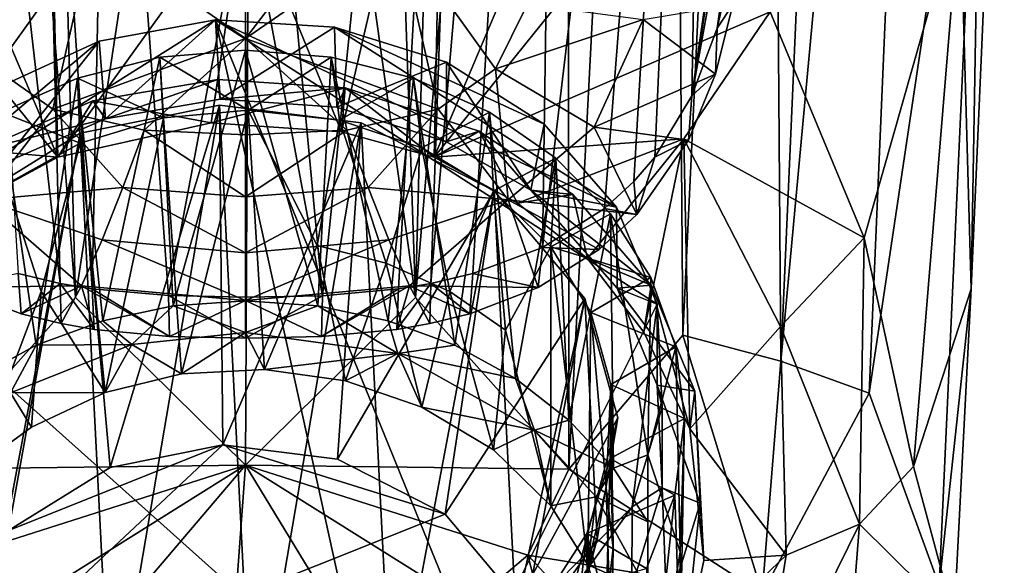
# Model space of a CAD drawing. Units: inches. Extents: x -0.96 to 0.96, y -2.81 to 2.82.
# Drawn here: x -0.24 to 0.82, y -2.15 to -1.57 of the extents above; entities that cross this region are included whole.
import ezdxf

# ---------------------------------------------------------------- set-up
doc = ezdxf.new("R2010")
doc.units = ezdxf.units.IN
doc.layers.get('0').update_dxf_attribs({"true_color": 0xc2ced6})

msp = doc.modelspace()

# ---------------------------------------------------------------- linework, layer by layer
for points in [[(-0.3485, -2.0489), (-0.1834, -1.8642), (-0.3546, 0.2692), (-0.3485, -2.0489)], [(-0.1834, -1.8642), (-0.2339, 0.027), (-0.3546, 0.2692), (-0.1834, -1.8642)], [(-0.1834, -1.8642), (0.0069, -0.6113), (-0.2339, 0.027), (-0.1834, -1.8642)], [(0.1826, -1.8642), (0.1173, 0.0288), (0.0069, -0.6113), (0.1826, -1.8642)], [(0.1173, 0.0288), (0.1826, -1.8642), (0.2331, 0.027), (0.1173, 0.0288)], [(0.3462, 0.0241), (0.2331, 0.027), (0.1826, -1.8642), (0.3462, 0.0241)], [(0.3462, 0.0241), (0.1826, -1.8642), (0.3478, -2.0489), (0.3462, 0.0241)], [(0.4558, 0.0201), (0.3462, 0.0241), (0.3478, -2.0489), (0.4558, 0.0201)], [(0.3478, -2.0489), (0.4702, -1.9048), (0.4558, 0.0201), (0.3478, -2.0489)], [(0.4558, 0.0201), (0.4702, -1.9048), (0.5611, 0.0149), (0.4558, 0.0201)], [(0.5757, -1.9327), (0.5611, 0.0149), (0.4702, -1.9048), (0.5757, -1.9327)], [(0.5611, 0.0149), (0.5757, -1.9327), (0.6611, 0.0086), (0.5611, 0.0149)], [(0.7552, 0.0011), (0.6611, 0.0086), (0.5757, -1.9327), (0.7552, 0.0011)], [(0.7552, 0.0011), (0.5757, -1.9327), (0.671, -1.9671), (0.7552, 0.0011)], [(0.7552, 0.0011), (0.671, -1.9671), (0.7928, -1.1505), (0.7552, 0.0011)], [(0.2593, -0.1364), (-0.0004, -0.9808), (0.0824, -1.8624), (0.2593, -0.1364)], [(0.0824, -1.8624), (0.1644, -1.855), (0.2593, -0.1364), (0.0824, -1.8624)], [(0.1992, -1.8491), (0.2593, -0.1364), (0.1644, -1.855), (0.1992, -1.8491)], [(0.3432, -0.1654), (0.2593, -0.1364), (0.1992, -1.8491), (0.3432, -0.1654)], [(0.3432, -0.1654), (0.1992, -1.8491), (0.2443, -1.8385), (0.3432, -0.1654)], [(0.3194, -1.8104), (0.3432, -0.1654), (0.2443, -1.8385), (0.3194, -1.8104)], [(0.3194, -1.8104), (0.5054, -0.2444), (0.3432, -0.1654), (0.3194, -1.8104)], [(0.5054, -0.2444), (0.3194, -1.8104), (0.386, -1.7686), (0.5054, -0.2444)], [(0.5054, -0.2444), (0.386, -1.7686), (0.4177, -1.7397), (0.5054, -0.2444)], [(0.5054, -0.2444), (0.4177, -1.7397), (0.4403, -1.7134), (0.5054, -0.2444)], [(0.4802, -1.6474), (0.5054, -0.2444), (0.4403, -1.7134), (0.4802, -1.6474)], [(0.603, -0.7926), (0.5054, -0.2444), (0.4802, -1.6474), (0.603, -0.7926)], [(-0.0004, -2.0447), (0.0069, -0.6113), (-0.1834, -1.8642), (-0.0004, -2.0447)], [(-0.0004, -2.0447), (0.1826, -1.8642), (0.0069, -0.6113), (-0.0004, -2.0447)], [(0.5948, -0.8711), (0.603, -0.7926), (0.4802, -1.6474), (0.5948, -0.8711)], [(0.5948, -0.8711), (0.4802, -1.6474), (0.5836, -0.9767), (0.5948, -0.8711)], [(-0.0004, -1.4223), (0.0824, -1.8624), (-0.0004, -0.9808), (-0.0004, -1.4223)], [(0.5584, -1.2154), (0.5836, -0.9767), (0.4802, -1.6474), (0.5584, -1.2154)], [(-0.2217, -0.9984), (-0.1653, -1.8549), (-0.1478, -0.9874), (-0.2217, -0.9984)], [(-0.1478, -0.9874), (-0.1653, -1.8549), (-0.0832, -1.8622), (-0.1478, -0.9874)], [(-0.0832, -1.8622), (-0.0004, -1.4223), (-0.1478, -0.9874), (-0.0832, -1.8622)], [(-0.2217, -0.9984), (-0.2955, -1.0137), (-0.2, -1.8491), (-0.2217, -0.9984)], [(-0.2, -1.8491), (-0.1653, -1.8549), (-0.2217, -0.9984), (-0.2, -1.8491)], [(-0.2, -1.8491), (-0.2955, -1.0137), (-0.2452, -1.8385), (-0.2, -1.8491)], [(0.7689, -1.4364), (0.8164, -1.0426), (0.7806, -1.8551), (0.7689, -1.4364)], [(0.7928, -1.1505), (0.7806, -1.8551), (0.8164, -1.0426), (0.7928, -1.1505)], [(0.671, -1.9671), (0.7464, -2.174), (0.7928, -1.1505), (0.671, -1.9671)], [(0.7928, -1.1505), (0.7464, -2.174), (0.7806, -1.8551), (0.7928, -1.1505)], [(-0.5847, -1.2404), (-0.4141, -1.216), (-0.2023, -1.7132), (-0.5847, -1.2404)], [(-0.214, -1.2115), (-0.2023, -1.7132), (-0.4141, -1.216), (-0.214, -1.2115)], [(-0.214, -1.2115), (-0.0009, -1.4325), (-0.2023, -1.7132), (-0.214, -1.2115)], [(-0.0009, -1.4325), (0.2132, -1.2115), (0.1028, -1.686), (-0.0009, -1.4325)], [(0.2132, -1.2115), (0.2027, -1.7134), (0.1028, -1.686), (0.2132, -1.2115)], [(0.2132, -1.2115), (0.4134, -1.216), (0.2027, -1.7134), (0.2132, -1.2115)], [(0.2027, -1.7134), (0.4134, -1.216), (0.584, -1.2404), (0.2027, -1.7134)], [(0.4802, -1.6474), (0.5072, -1.5747), (0.5584, -1.2154), (0.4802, -1.6474)], [(0.5072, -1.5747), (0.5446, -1.3439), (0.5584, -1.2154), (0.5072, -1.5747)], [(-0.2023, -1.7132), (-0.2918, -1.7618), (-0.5847, -1.2404), (-0.2023, -1.7132)], [(0.584, -1.2404), (0.5645, -1.5569), (0.2027, -1.7134), (0.584, -1.2404)], [(0.5072, -1.5747), (0.5245, -1.4985), (0.5446, -1.3439), (0.5072, -1.5747)], [(-0.0004, -1.8639), (-0.0004, -1.4223), (-0.0832, -1.8622), (-0.0004, -1.8639)], [(0.0824, -1.8624), (-0.0004, -1.4223), (-0.0004, -1.8639), (0.0824, -1.8624)], [(-0.0373, -1.6766), (-0.2023, -1.7132), (-0.0009, -1.4325), (-0.0373, -1.6766)], [(0.1028, -1.686), (-0.0373, -1.6766), (-0.0009, -1.4325), (0.1028, -1.686)], [(0.7689, -1.4364), (0.6656, -1.8001), (0.5645, -1.5569), (0.7689, -1.4364)], [(0.6656, -1.8001), (0.7689, -1.4364), (0.7188, -2.0462), (0.6656, -1.8001)], [(0.7689, -1.4364), (0.7806, -1.8551), (0.7188, -2.0462), (0.7689, -1.4364)], [(-0.304, -1.5488), (-0.1647, -1.4719), (-0.2695, -1.6183), (-0.304, -1.5488)], [(-0.2695, -1.6183), (-0.1647, -1.4719), (-0.2078, -1.6619), (-0.2695, -1.6183)], [(-0.2078, -1.6619), (-0.1647, -1.4719), (-0.0004, -1.5857), (-0.2078, -1.6619)], [(-0.0004, -1.4799), (-0.0004, -1.5857), (-0.1647, -1.4719), (-0.0004, -1.4799)], [(-0.0004, -1.5857), (0.1639, -1.4719), (0.207, -1.6619), (-0.0004, -1.5857)], [(0.1639, -1.4719), (-0.0004, -1.5857), (0.0823, -1.4779), (0.1639, -1.4719)], [(0.2687, -1.6183), (0.1639, -1.4719), (0.3032, -1.5488), (0.2687, -1.6183)], [(0.1639, -1.4719), (0.2687, -1.6183), (0.207, -1.6619), (0.1639, -1.4719)], [(-0.0004, -1.4799), (0.0823, -1.4779), (-0.0004, -1.5857), (-0.0004, -1.4799)], [(0.5243, -1.5491), (0.5245, -1.4985), (0.5072, -1.5747), (0.5243, -1.5491)], [(0.4716, -1.6935), (0.2027, -1.7134), (0.5645, -1.5569), (0.4716, -1.6935)], [(0.2687, -1.6183), (0.3032, -1.5488), (0.4275, -1.5653), (0.2687, -1.6183)], [(0.5243, -1.5491), (0.5054, -1.624), (0.4275, -1.5653), (0.5243, -1.5491)], [(0.6656, -1.8001), (0.4716, -1.6935), (0.5645, -1.5569), (0.6656, -1.8001)], [(0.5072, -1.5747), (0.5054, -1.624), (0.5243, -1.5491), (0.5072, -1.5747)], [(-0.1579, -1.5885), (-0.0325, -1.5657), (-0.423, -1.8108), (-0.1579, -1.5885)], [(0.1301, -2.3052), (-0.423, -1.8108), (-0.0325, -1.5657), (0.1301, -2.3052)], [(-0.0325, -1.5657), (-0.1579, -1.5885), (-0.151, -1.6722), (-0.0325, -1.5657)], [(-0.151, -1.6722), (-0.0275, -1.6511), (-0.0325, -1.5657), (-0.151, -1.6722)], [(0.0956, -1.5734), (-0.0325, -1.5657), (-0.0275, -1.6511), (0.0956, -1.5734)], [(0.399, -1.7671), (0.4426, -1.8715), (-0.0325, -1.5657), (0.399, -1.7671)], [(-0.0325, -1.5657), (0.4426, -1.8715), (0.2495, -2.2581), (-0.0325, -1.5657)], [(-0.0325, -1.5657), (0.2495, -2.2581), (0.1301, -2.3052), (-0.0325, -1.5657)], [(0.0956, -1.5734), (0.399, -1.7671), (-0.0325, -1.5657), (0.0956, -1.5734)], [(0.4275, -1.5653), (0.3749, -1.6811), (0.2687, -1.6183), (0.4275, -1.5653)], [(0.3749, -1.6811), (0.4275, -1.5653), (0.5054, -1.624), (0.3749, -1.6811)], [(-0.0275, -1.6511), (0.098, -1.6596), (0.0956, -1.5734), (-0.0275, -1.6511)], [(0.2159, -1.611), (0.0956, -1.5734), (0.098, -1.6596), (0.2159, -1.611)], [(0.3212, -1.6777), (0.0956, -1.5734), (0.2159, -1.611), (0.3212, -1.6777)], [(0.3212, -1.6777), (0.399, -1.7671), (0.0956, -1.5734), (0.3212, -1.6777)], [(0.5054, -1.624), (0.5072, -1.5747), (0.4802, -1.6474), (0.5054, -1.624)], [(-0.2707, -1.6401), (-0.1579, -1.5885), (-0.423, -1.8108), (-0.2707, -1.6401)], [(-0.1579, -1.5885), (-0.2707, -1.6401), (-0.2627, -1.721), (-0.1579, -1.5885)], [(-0.2627, -1.721), (-0.151, -1.6722), (-0.1579, -1.5885), (-0.2627, -1.721)], [(-0.0004, -1.5857), (-0.1095, -1.6842), (-0.2078, -1.6619), (-0.0004, -1.5857)], [(-0.1095, -1.6842), (-0.0004, -1.5857), (-0.0004, -1.6893), (-0.1095, -1.6842)], [(0.207, -1.6619), (0.1087, -1.6842), (-0.0004, -1.5857), (0.207, -1.6619)], [(-0.0004, -1.5857), (0.1087, -1.6842), (-0.0004, -1.6893), (-0.0004, -1.5857)], [(-0.0783, -1.8732), (-0.0925, -1.6059), (-0.0004, -1.5983), (-0.0783, -1.8732)], [(0.0026, -1.6627), (-0.0004, -1.5983), (-0.0925, -1.6059), (0.0026, -1.6627)], [(-0.0004, -1.5983), (-0.0004, -1.8678), (-0.0783, -1.8732), (-0.0004, -1.5983)], [(-0.0004, -1.5983), (0.0918, -1.6059), (0.0775, -1.8732), (-0.0004, -1.5983)], [(0.0775, -1.8732), (-0.0004, -1.8678), (-0.0004, -1.5983), (0.0775, -1.8732)], [(0.0918, -1.6059), (-0.0004, -1.5983), (0.0026, -1.6627), (0.0918, -1.6059)], [(-0.1541, -1.8893), (-0.1812, -1.6285), (-0.0925, -1.6059), (-0.1541, -1.8893)], [(-0.0886, -1.6711), (-0.0925, -1.6059), (-0.1812, -1.6285), (-0.0886, -1.6711)], [(-0.0925, -1.6059), (-0.0783, -1.8732), (-0.1541, -1.8893), (-0.0925, -1.6059)], [(-0.0925, -1.6059), (-0.0886, -1.6711), (0.0026, -1.6627), (-0.0925, -1.6059)], [(0.0026, -1.6627), (0.1007, -1.6737), (0.0918, -1.6059), (0.0026, -1.6627)], [(0.1533, -1.8893), (0.0775, -1.8732), (0.0918, -1.6059), (0.1533, -1.8893)], [(0.0918, -1.6059), (0.1804, -1.6285), (0.1533, -1.8893), (0.0918, -1.6059)], [(0.1804, -1.6285), (0.0918, -1.6059), (0.1007, -1.6737), (0.1804, -1.6285)], [(-0.2695, -1.6183), (-0.2078, -1.6619), (-0.283, -1.7593), (-0.2695, -1.6183)], [(0.098, -1.6596), (0.2159, -1.6968), (0.2159, -1.611), (0.098, -1.6596)], [(0.2823, -1.7593), (0.207, -1.6619), (0.2687, -1.6183), (0.2823, -1.7593)], [(0.3067, -1.7487), (0.3212, -1.6777), (0.2159, -1.611), (0.3067, -1.7487)], [(0.2159, -1.611), (0.2159, -1.6968), (0.3067, -1.7487), (0.2159, -1.611)], [(0.2687, -1.6183), (0.3749, -1.6811), (0.2823, -1.7593), (0.2687, -1.6183)], [(-0.2256, -1.9157), (-0.2629, -1.6651), (-0.1812, -1.6285), (-0.2256, -1.9157)], [(-0.1784, -1.6982), (-0.1812, -1.6285), (-0.2629, -1.6651), (-0.1784, -1.6982)], [(-0.1812, -1.6285), (-0.1541, -1.8893), (-0.2256, -1.9157), (-0.1812, -1.6285)], [(-0.1812, -1.6285), (-0.1784, -1.6982), (-0.0886, -1.6711), (-0.1812, -1.6285)], [(-0.0373, -1.6766), (-0.03, -1.6297), (-0.1647, -1.6526), (-0.0373, -1.6766)], [(-0.151, -1.6722), (-0.1647, -1.6526), (-0.03, -1.6297), (-0.151, -1.6722)], [(-0.03, -1.6297), (-0.0275, -1.6511), (-0.151, -1.6722), (-0.03, -1.6297)], [(-0.03, -1.6297), (-0.0373, -1.6766), (0.107, -1.6389), (-0.03, -1.6297)], [(-0.0275, -1.6511), (-0.03, -1.6297), (0.107, -1.6389), (-0.0275, -1.6511)], [(0.1007, -1.6737), (0.1893, -1.7033), (0.1804, -1.6285), (0.1007, -1.6737)], [(0.2249, -1.9157), (0.1533, -1.8893), (0.1804, -1.6285), (0.2249, -1.9157)], [(0.1804, -1.6285), (0.2621, -1.6651), (0.2249, -1.9157), (0.1804, -1.6285)], [(0.1804, -1.6285), (0.1893, -1.7033), (0.2621, -1.6651), (0.1804, -1.6285)], [(0.5054, -1.624), (0.4764, -1.6949), (0.3749, -1.6811), (0.5054, -1.624)], [(0.4802, -1.6474), (0.4764, -1.6949), (0.5054, -1.624), (0.4802, -1.6474)], [(0.107, -1.6389), (-0.0373, -1.6766), (0.1028, -1.686), (0.107, -1.6389)], [(0.107, -1.6389), (0.098, -1.6596), (-0.0275, -1.6511), (0.107, -1.6389)], [(0.098, -1.6596), (0.107, -1.6389), (0.2159, -1.6968), (0.098, -1.6596)], [(0.107, -1.6389), (0.1028, -1.686), (0.2027, -1.7134), (0.107, -1.6389)], [(0.2511, -1.6854), (0.107, -1.6389), (0.2027, -1.7134), (0.2511, -1.6854)], [(0.107, -1.6389), (0.2511, -1.6854), (0.2159, -1.6968), (0.107, -1.6389)], [(-0.2023, -1.7132), (-0.1647, -1.6526), (-0.2865, -1.7059), (-0.2023, -1.7132)], [(-0.2865, -1.7059), (-0.1647, -1.6526), (-0.151, -1.6722), (-0.2865, -1.7059)], [(-0.1647, -1.6526), (-0.2023, -1.7132), (-0.0373, -1.6766), (-0.1647, -1.6526)], [(0.4764, -1.6949), (0.4802, -1.6474), (0.4403, -1.7134), (0.4764, -1.6949)], [(-0.2078, -1.6619), (-0.1323, -1.7459), (-0.283, -1.7593), (-0.2078, -1.6619)], [(-0.1323, -1.7459), (-0.2078, -1.6619), (-0.1095, -1.6842), (-0.1323, -1.7459)], [(-0.1462, -2.0472), (-0.1782, -1.6877), (-0.0283, -1.6574), (-0.1462, -2.0472)], [(-0.0283, -1.6574), (-0.1782, -1.6877), (-0.145, -2.3418), (-0.0283, -1.6574)], [(-0.0283, -1.6574), (-0.0249, -2.0226), (-0.1462, -2.0472), (-0.0283, -1.6574)], [(-0.145, -2.3418), (0.0074, -2.3609), (-0.0283, -1.6574), (-0.145, -2.3418)], [(0.0026, -1.6627), (-0.0886, -1.6711), (-0.0692, -1.9464), (0.0026, -1.6627)], [(-0.0692, -1.9464), (0.0199, -1.9419), (0.0026, -1.6627), (-0.0692, -1.9464)], [(-0.0249, -2.0226), (-0.0283, -1.6574), (0.1242, -1.6764), (-0.0249, -2.0226)], [(-0.0283, -1.6574), (0.0074, -2.3609), (0.1242, -1.6764), (-0.0283, -1.6574)], [(0.0026, -1.6627), (0.0199, -1.9419), (0.0768, -1.8084), (0.0026, -1.6627)], [(0.0026, -1.6627), (0.0768, -1.8084), (0.1007, -1.6737), (0.0026, -1.6627)], [(0.207, -1.6619), (0.1316, -1.7459), (0.1087, -1.6842), (0.207, -1.6619)], [(0.1316, -1.7459), (0.207, -1.6619), (0.2823, -1.7593), (0.1316, -1.7459)], [(-0.291, -1.9516), (-0.2629, -1.6651), (-0.2256, -1.9157), (-0.291, -1.9516)], [(-0.151, -1.6722), (-0.2627, -1.721), (-0.2865, -1.7059), (-0.151, -1.6722)], [(-0.1784, -1.6982), (-0.2629, -1.6651), (-0.2578, -1.7425), (-0.1784, -1.6982)], [(-0.0886, -1.6711), (-0.1784, -1.6982), (-0.1514, -1.9666), (-0.0886, -1.6711)], [(-0.1514, -1.9666), (-0.0692, -1.9464), (-0.0886, -1.6711), (-0.1514, -1.9666)], [(0.1007, -1.6737), (0.0768, -1.8084), (0.151, -1.8273), (0.1007, -1.6737)], [(0.151, -1.8273), (0.1893, -1.7033), (0.1007, -1.6737), (0.151, -1.8273)], [(0.2621, -1.6651), (0.1893, -1.7033), (0.2665, -1.7495), (0.2621, -1.6651)], [(0.2903, -1.9516), (0.2249, -1.9157), (0.2621, -1.6651), (0.2903, -1.9516)], [(0.2903, -1.9516), (0.2621, -1.6651), (0.3337, -1.7144), (0.2903, -1.9516)], [(0.2665, -1.7495), (0.3337, -1.7144), (0.2621, -1.6651), (0.2665, -1.7495)], [(-0.0004, -1.7559), (-0.1323, -1.7459), (-0.1095, -1.6842), (-0.0004, -1.7559)], [(-0.1095, -1.6842), (-0.0004, -1.6893), (-0.0004, -1.7559), (-0.1095, -1.6842)], [(0.1242, -1.6764), (0.0985, -2.0381), (-0.0249, -2.0226), (0.1242, -1.6764)], [(0.1087, -1.6842), (0.1316, -1.7459), (-0.0004, -1.7559), (0.1087, -1.6842)], [(-0.0004, -1.7559), (-0.0004, -1.6893), (0.1087, -1.6842), (-0.0004, -1.7559)], [(0.1574, -2.3305), (0.1242, -1.6764), (0.0074, -2.3609), (0.1574, -2.3305)], [(0.0985, -2.0381), (0.1242, -1.6764), (0.2674, -1.7496), (0.0985, -2.0381)], [(0.2674, -1.7496), (0.1242, -1.6764), (0.1574, -2.3305), (0.2674, -1.7496)], [(0.2823, -1.7593), (0.3749, -1.6811), (0.4208, -1.7751), (0.2823, -1.7593)], [(0.399, -1.7671), (0.3212, -1.6777), (0.3067, -1.7487), (0.399, -1.7671)], [(0.4208, -1.7751), (0.3749, -1.6811), (0.4764, -1.6949), (0.4208, -1.7751)], [(-0.2556, -2.1148), (-0.3134, -1.7712), (-0.1782, -1.6877), (-0.2556, -2.1148)], [(-0.1782, -1.6877), (-0.3134, -1.7712), (-0.2882, -2.2687), (-0.1782, -1.6877)], [(-0.2882, -2.2687), (-0.145, -2.3418), (-0.1782, -1.6877), (-0.2882, -2.2687)], [(-0.1782, -1.6877), (-0.1462, -2.0472), (-0.2556, -2.1148), (-0.1782, -1.6877)], [(0.2511, -1.6854), (0.2027, -1.7134), (0.2923, -1.7627), (0.2511, -1.6854)], [(0.2027, -1.7134), (0.4716, -1.6935), (0.2923, -1.7627), (0.2027, -1.7134)], [(0.2159, -1.6968), (0.2511, -1.6854), (0.3067, -1.7487), (0.2159, -1.6968)], [(0.3067, -1.7487), (0.2511, -1.6854), (0.352, -1.7536), (0.3067, -1.7487)], [(0.2923, -1.7627), (0.352, -1.7536), (0.2511, -1.6854), (0.2923, -1.7627)], [(0.2923, -1.7627), (0.4716, -1.6935), (0.3679, -1.8225), (0.2923, -1.7627)], [(0.3679, -1.8225), (0.4716, -1.6935), (0.4285, -1.9017), (0.3679, -1.8225)], [(0.4403, -1.7134), (0.4208, -1.7751), (0.4764, -1.6949), (0.4403, -1.7134)], [(0.478, -2.0054), (0.4285, -1.9017), (0.4716, -1.6935), (0.478, -2.0054)], [(0.4716, -1.6935), (0.5754, -1.8954), (0.478, -2.0054), (0.4716, -1.6935)], [(0.4716, -1.6935), (0.6656, -1.8001), (0.5754, -1.8954), (0.4716, -1.6935)], [(-0.2023, -1.7132), (-0.2865, -1.7059), (-0.2918, -1.7618), (-0.2023, -1.7132)], [(-0.2578, -1.7425), (-0.2202, -1.858), (-0.1784, -1.6982), (-0.2578, -1.7425)], [(-0.2202, -1.858), (-0.1514, -1.9666), (-0.1784, -1.6982), (-0.2202, -1.858)], [(0.1893, -1.7033), (0.151, -1.8273), (0.2194, -1.858), (0.1893, -1.7033)], [(0.2665, -1.7495), (0.1893, -1.7033), (0.2194, -1.858), (0.2665, -1.7495)], [(0.3337, -1.7144), (0.2665, -1.7495), (0.3284, -1.8099), (0.3337, -1.7144)], [(0.3337, -1.7144), (0.3477, -1.9961), (0.2903, -1.9516), (0.3337, -1.7144)], [(0.3284, -1.8099), (0.3924, -1.7744), (0.3337, -1.7144), (0.3284, -1.8099)], [(0.3477, -1.9961), (0.3337, -1.7144), (0.3924, -1.7744), (0.3477, -1.9961)], [(0.4177, -1.7397), (0.4208, -1.7751), (0.4403, -1.7134), (0.4177, -1.7397)], [(-0.2202, -1.858), (-0.2578, -1.7425), (-0.2928, -2.0488), (-0.2202, -1.858)], [(-0.1548, -1.8024), (-0.283, -1.7593), (-0.1323, -1.7459), (-0.1548, -1.8024)], [(-0.0004, -1.8162), (-0.1548, -1.8024), (-0.1323, -1.7459), (-0.0004, -1.8162)], [(-0.1323, -1.7459), (-0.0004, -1.7559), (-0.0004, -1.8162), (-0.1323, -1.7459)], [(0.1316, -1.7459), (0.154, -1.8024), (-0.0004, -1.8162), (0.1316, -1.7459)], [(-0.0004, -1.8162), (-0.0004, -1.7559), (0.1316, -1.7459), (-0.0004, -1.8162)], [(0.2823, -1.7593), (0.154, -1.8024), (0.1316, -1.7459), (0.2823, -1.7593)], [(0.4362, -1.8512), (0.3998, -1.8542), (0.3067, -1.7487), (0.4362, -1.8512)], [(0.3067, -1.7487), (0.352, -1.7536), (0.4362, -1.8512), (0.3067, -1.7487)], [(0.3067, -1.7487), (0.3998, -1.8542), (0.399, -1.7671), (0.3067, -1.7487)], [(0.4208, -1.7751), (0.4177, -1.7397), (0.386, -1.7686), (0.4208, -1.7751)], [(-0.1769, -1.8518), (-0.3154, -1.8535), (-0.283, -1.7593), (-0.1769, -1.8518)], [(-0.283, -1.7593), (-0.1548, -1.8024), (-0.1769, -1.8518), (-0.283, -1.7593)], [(0.2674, -1.7496), (0.2144, -2.0973), (0.0985, -2.0381), (0.2674, -1.7496)], [(0.1762, -1.8518), (0.154, -1.8024), (0.2823, -1.7593), (0.1762, -1.8518)], [(0.2674, -1.7496), (0.1574, -2.3305), (0.2926, -2.247), (0.2674, -1.7496)], [(0.2823, -1.7593), (0.3146, -1.8535), (0.1762, -1.8518), (0.2823, -1.7593)], [(0.2144, -2.0973), (0.2674, -1.7496), (0.3649, -1.8654), (0.2144, -2.0973)], [(0.2194, -1.858), (0.2794, -1.8993), (0.2665, -1.7495), (0.2194, -1.858)], [(0.2665, -1.7495), (0.2794, -1.8993), (0.3284, -1.8099), (0.2665, -1.7495)], [(0.2926, -2.247), (0.3649, -1.8654), (0.2674, -1.7496), (0.2926, -2.247)], [(0.4208, -1.7751), (0.3803, -1.8125), (0.2823, -1.7593), (0.4208, -1.7751)], [(0.3803, -1.8125), (0.3146, -1.8535), (0.2823, -1.7593), (0.3803, -1.8125)], [(0.2923, -1.7627), (0.3679, -1.8225), (0.352, -1.7536), (0.2923, -1.7627)], [(0.4362, -1.8512), (0.352, -1.7536), (0.3679, -1.8225), (0.4362, -1.8512)], [(0.3803, -1.8125), (0.386, -1.7686), (0.3194, -1.8104), (0.3803, -1.8125)], [(0.386, -1.7686), (0.3803, -1.8125), (0.4208, -1.7751), (0.386, -1.7686)], [(0.4426, -1.8715), (0.399, -1.7671), (0.3998, -1.8542), (0.4426, -1.8715)], [(0.4361, -1.8429), (0.3924, -1.7744), (0.3284, -1.8099), (0.4361, -1.8429)], [(0.3924, -1.7744), (0.3956, -2.0479), (0.3477, -1.9961), (0.3924, -1.7744)], [(0.4361, -1.8429), (0.4327, -2.0334), (0.3924, -1.7744), (0.4361, -1.8429)], [(0.3924, -1.7744), (0.4327, -2.0334), (0.3956, -2.0479), (0.3924, -1.7744)], [(0.6604, -2.108), (0.5754, -1.8954), (0.6656, -1.8001), (0.6604, -2.108)], [(0.6656, -1.8001), (0.7188, -2.0462), (0.6604, -2.108), (0.6656, -1.8001)], [(0.1301, -2.3052), (-0.3194, -2.2105), (-0.423, -1.8108), (0.1301, -2.3052)], [(-0.0004, -1.8677), (-0.1769, -1.8518), (-0.1548, -1.8024), (-0.0004, -1.8677)], [(-0.1548, -1.8024), (-0.0004, -1.8162), (-0.0004, -1.8677), (-0.1548, -1.8024)], [(0.154, -1.8024), (0.1762, -1.8518), (-0.0004, -1.8677), (0.154, -1.8024)], [(-0.0004, -1.8677), (-0.0004, -1.8162), (0.154, -1.8024), (-0.0004, -1.8677)], [(0.0199, -1.9419), (0.1073, -1.954), (0.0768, -1.8084), (0.0199, -1.9419)], [(0.1073, -1.954), (0.151, -1.8273), (0.0768, -1.8084), (0.1073, -1.954)], [(0.3146, -1.8535), (0.3194, -1.8104), (0.2443, -1.8385), (0.3146, -1.8535)], [(0.2794, -1.8993), (0.3283, -2.0885), (0.3284, -1.8099), (0.2794, -1.8993)], [(0.3194, -1.8104), (0.3146, -1.8535), (0.3803, -1.8125), (0.3194, -1.8104)], [(0.3284, -1.8099), (0.3283, -2.0885), (0.3682, -2.1519), (0.3284, -1.8099)], [(0.3682, -2.1519), (0.3713, -1.8806), (0.3284, -1.8099), (0.3682, -2.1519)], [(0.3284, -1.8099), (0.3713, -1.8806), (0.4361, -1.8429), (0.3284, -1.8099)], [(0.3679, -1.8225), (0.4285, -1.9017), (0.4362, -1.8512), (0.3679, -1.8225)], [(0.151, -1.8273), (0.1073, -1.954), (0.1893, -1.9821), (0.151, -1.8273)], [(0.1893, -1.9821), (0.2194, -1.858), (0.151, -1.8273), (0.1893, -1.9821)], [(-0.3154, -1.8535), (-0.2417, -1.8818), (-0.2452, -1.8385), (-0.3154, -1.8535)], [(-0.2, -1.8491), (-0.2452, -1.8385), (-0.2417, -1.8818), (-0.2, -1.8491)], [(0.241, -1.8818), (0.2443, -1.8385), (0.1992, -1.8491), (0.241, -1.8818)], [(0.2443, -1.8385), (0.241, -1.8818), (0.3146, -1.8535), (0.2443, -1.8385)], [(0.463, -1.9172), (0.4361, -1.8429), (0.3713, -1.8806), (0.463, -1.9172)], [(0.4327, -2.0334), (0.4361, -1.8429), (0.463, -1.9172), (0.4327, -2.0334)], [(-0.1769, -1.8518), (-0.2417, -1.8818), (-0.3154, -1.8535), (-0.1769, -1.8518)], [(-0.2417, -1.8818), (-0.1987, -1.8924), (-0.2, -1.8491), (-0.2417, -1.8818)], [(-0.2417, -1.8818), (-0.1769, -1.8518), (-0.1987, -1.8924), (-0.2417, -1.8818)], [(-0.2, -1.8491), (-0.1987, -1.8924), (-0.1632, -1.8986), (-0.2, -1.8491)], [(-0.1632, -1.8986), (-0.1653, -1.8549), (-0.2, -1.8491), (-0.1632, -1.8986)], [(-0.1987, -1.8924), (-0.1769, -1.8518), (-0.1632, -1.8986), (-0.1987, -1.8924)], [(-0.1769, -1.8518), (-0.0004, -1.8677), (-0.0822, -1.9064), (-0.1769, -1.8518)], [(-0.0822, -1.9064), (-0.1632, -1.8986), (-0.1769, -1.8518), (-0.0822, -1.9064)], [(0.0815, -1.9064), (-0.0004, -1.8677), (0.1762, -1.8518), (0.0815, -1.9064)], [(0.1762, -1.8518), (0.1624, -1.8986), (0.0815, -1.9064), (0.1762, -1.8518)], [(0.1992, -1.8491), (0.1644, -1.855), (0.1624, -1.8986), (0.1992, -1.8491)], [(0.1624, -1.8986), (0.198, -1.8924), (0.1992, -1.8491), (0.1624, -1.8986)], [(0.1624, -1.8986), (0.1762, -1.8518), (0.198, -1.8924), (0.1624, -1.8986)], [(0.198, -1.8924), (0.1762, -1.8518), (0.241, -1.8818), (0.198, -1.8924)], [(0.3146, -1.8535), (0.241, -1.8818), (0.1762, -1.8518), (0.3146, -1.8535)], [(0.1992, -1.8491), (0.198, -1.8924), (0.241, -1.8818), (0.1992, -1.8491)], [(0.3998, -1.8542), (0.4362, -1.8512), (0.4832, -1.9651), (0.3998, -1.8542)], [(0.4832, -1.9651), (0.4429, -1.9586), (0.3998, -1.8542), (0.4832, -1.9651)], [(0.3998, -1.8542), (0.4429, -1.9586), (0.4426, -1.8715), (0.3998, -1.8542)], [(0.4285, -1.9017), (0.478, -2.0054), (0.4362, -1.8512), (0.4285, -1.9017)], [(0.4832, -1.9651), (0.4362, -1.8512), (0.478, -2.0054), (0.4832, -1.9651)], [(-0.0004, -2.0447), (-0.1834, -1.8642), (-0.3485, -2.0489), (-0.0004, -2.0447)], [(-0.2928, -2.0488), (-0.2309, -2.0036), (-0.2202, -1.858), (-0.2928, -2.0488)], [(-0.2202, -1.858), (-0.2309, -2.0036), (-0.1514, -1.9666), (-0.2202, -1.858)], [(-0.0822, -1.9064), (-0.0832, -1.8622), (-0.1653, -1.8549), (-0.0822, -1.9064)], [(-0.1653, -1.8549), (-0.1632, -1.8986), (-0.0822, -1.9064), (-0.1653, -1.8549)], [(-0.0004, -1.9082), (-0.0004, -1.8639), (-0.0832, -1.8622), (-0.0004, -1.9082)], [(-0.0832, -1.8622), (-0.0822, -1.9064), (-0.0004, -1.9082), (-0.0832, -1.8622)], [(-0.0004, -1.9082), (0.0815, -1.9064), (0.0824, -1.8624), (-0.0004, -1.9082)], [(0.0824, -1.8624), (-0.0004, -1.8639), (-0.0004, -1.9082), (0.0824, -1.8624)], [(0.3478, -2.0489), (0.1826, -1.8642), (-0.0004, -2.0447), (0.3478, -2.0489)], [(0.1644, -1.855), (0.0824, -1.8624), (0.0815, -1.9064), (0.1644, -1.855)], [(0.0815, -1.9064), (0.1624, -1.8986), (0.1644, -1.855), (0.0815, -1.9064)], [(0.2194, -1.858), (0.1893, -1.9821), (0.2665, -2.0283), (0.2194, -1.858)], [(0.2665, -2.0283), (0.2794, -1.8993), (0.2194, -1.858), (0.2665, -2.0283)], [(0.7806, -1.8551), (0.7623, -2.2087), (0.7188, -2.0462), (0.7806, -1.8551)], [(0.7464, -2.174), (0.7623, -2.2087), (0.7806, -1.8551), (0.7464, -2.174)], [(-0.1541, -1.8893), (-0.0783, -1.8732), (-0.1228, -1.9148), (-0.1541, -1.8893)], [(-0.0783, -1.8732), (-0.0004, -1.9018), (-0.1228, -1.9148), (-0.0783, -1.8732)], [(-0.0822, -1.9064), (-0.0004, -1.8677), (-0.0004, -1.9082), (-0.0822, -1.9064)], [(-0.0783, -1.8732), (-0.0004, -1.8678), (-0.0004, -1.9018), (-0.0783, -1.8732)], [(-0.0004, -1.8677), (0.0815, -1.9064), (-0.0004, -1.9082), (-0.0004, -1.8677)], [(-0.0004, -1.9018), (-0.0004, -1.8678), (0.0775, -1.8732), (-0.0004, -1.9018)], [(-0.0004, -1.9018), (0.0775, -1.8732), (0.1637, -1.9247), (-0.0004, -1.9018)], [(0.1637, -1.9247), (0.0775, -1.8732), (0.1533, -1.8893), (0.1637, -1.9247)], [(0.3649, -1.8654), (0.2933, -2.191), (0.2144, -2.0973), (0.3649, -1.8654)], [(0.4157, -2.0893), (0.2495, -2.2581), (0.4426, -1.8715), (0.4157, -2.0893)], [(0.3649, -1.8654), (0.2926, -2.247), (0.378, -2.1244), (0.3649, -1.8654)], [(0.2933, -2.191), (0.3649, -1.8654), (0.4003, -1.9938), (0.2933, -2.191)], [(0.3649, -1.8654), (0.378, -2.1244), (0.4003, -1.9938), (0.3649, -1.8654)], [(0.4483, -1.9821), (0.4157, -2.0893), (0.4426, -1.8715), (0.4483, -1.9821)], [(0.4483, -1.9821), (0.4426, -1.8715), (0.4429, -1.9586), (0.4483, -1.9821)], [(0.3713, -1.8806), (0.3682, -2.1519), (0.3877, -2.0692), (0.3713, -1.8806)], [(0.3713, -1.8806), (0.3929, -1.958), (0.463, -1.9172), (0.3713, -1.8806)], [(0.3713, -1.8806), (0.3877, -2.0692), (0.3929, -1.958), (0.3713, -1.8806)], [(-0.2256, -1.9157), (-0.1541, -1.8893), (-0.1228, -1.9148), (-0.2256, -1.9157)], [(0.1637, -1.9247), (0.1533, -1.8893), (0.2249, -1.9157), (0.1637, -1.9247)], [(0.5815, -2.1414), (0.478, -2.0054), (0.5754, -1.8954), (0.5815, -2.1414)], [(0.5815, -2.1414), (0.5754, -1.8954), (0.6604, -2.108), (0.5815, -2.1414)], [(-0.0004, -1.9018), (-0.0692, -1.9464), (-0.1228, -1.9148), (-0.0004, -1.9018)], [(-0.0004, -1.9018), (0.0199, -1.9419), (-0.0692, -1.9464), (-0.0004, -1.9018)], [(0.1637, -1.9247), (0.0199, -1.9419), (-0.0004, -1.9018), (0.1637, -1.9247)], [(0.2794, -1.8993), (0.2665, -2.0283), (0.3283, -2.0885), (0.2794, -1.8993)], [(0.4702, -1.9048), (0.3478, -2.0489), (0.5556, -2.1826), (0.4702, -1.9048)], [(0.5556, -2.1826), (0.5757, -1.9327), (0.4702, -1.9048), (0.5556, -2.1826)], [(-0.291, -1.9516), (-0.2256, -1.9157), (-0.2535, -1.967), (-0.291, -1.9516)], [(-0.1228, -1.9148), (-0.1514, -1.9666), (-0.2535, -1.967), (-0.1228, -1.9148)], [(-0.2256, -1.9157), (-0.1228, -1.9148), (-0.2535, -1.967), (-0.2256, -1.9157)], [(-0.0692, -1.9464), (-0.1514, -1.9666), (-0.1228, -1.9148), (-0.0692, -1.9464)], [(0.1637, -1.9247), (0.2249, -1.9157), (0.2903, -1.9516), (0.1637, -1.9247)], [(0.4721, -1.9945), (0.463, -1.9172), (0.3929, -1.958), (0.4721, -1.9945)], [(0.463, -1.9172), (0.4676, -2.1377), (0.4327, -2.0334), (0.463, -1.9172)], [(0.4721, -1.9945), (0.4676, -2.1377), (0.463, -1.9172), (0.4721, -1.9945)], [(0.1073, -1.954), (0.0199, -1.9419), (0.1637, -1.9247), (0.1073, -1.954)], [(0.1893, -1.9821), (0.1073, -1.954), (0.1637, -1.9247), (0.1893, -1.9821)], [(0.1637, -1.9247), (0.3107, -2.0071), (0.1893, -1.9821), (0.1637, -1.9247)], [(0.1637, -1.9247), (0.2903, -1.9516), (0.3107, -2.0071), (0.1637, -1.9247)], [(0.671, -1.9671), (0.5757, -1.9327), (0.5556, -2.1826), (0.671, -1.9671)], [(0.3107, -2.0071), (0.2903, -1.9516), (0.3477, -1.9961), (0.3107, -2.0071)], [(0.3877, -2.0692), (0.3953, -2.1339), (0.3929, -1.958), (0.3877, -2.0692)], [(0.3953, -2.1339), (0.392, -2.0375), (0.3929, -1.958), (0.3953, -2.1339)], [(0.3929, -1.958), (0.392, -2.0375), (0.4721, -1.9945), (0.3929, -1.958)], [(0.489, -2.0854), (0.4482, -2.0689), (0.4429, -1.9586), (0.489, -2.0854)], [(0.4429, -1.9586), (0.4832, -1.9651), (0.489, -2.0854), (0.4429, -1.9586)], [(0.4429, -1.9586), (0.4482, -2.0689), (0.4483, -1.9821), (0.4429, -1.9586)], [(-0.2309, -2.0036), (-0.2928, -2.0488), (-0.2535, -1.967), (-0.2309, -2.0036)], [(-0.2309, -2.0036), (-0.2535, -1.967), (-0.1514, -1.9666), (-0.2309, -2.0036)], [(0.4832, -1.9651), (0.478, -2.0054), (0.4928, -2.1471), (0.4832, -1.9651)], [(0.489, -2.0854), (0.4832, -1.9651), (0.4928, -2.1471), (0.489, -2.0854)], [(0.5556, -2.1826), (0.7464, -2.174), (0.671, -1.9671), (0.5556, -2.1826)], [(0.2665, -2.0283), (0.1893, -1.9821), (0.3107, -2.0071), (0.2665, -2.0283)], [(0.4157, -2.0893), (0.4483, -1.9821), (0.4482, -2.0689), (0.4157, -2.0893)], [(0.4003, -1.9938), (0.3219, -2.2949), (0.2933, -2.191), (0.4003, -1.9938)], [(0.3107, -2.0071), (0.3477, -1.9961), (0.3956, -2.0479), (0.3107, -2.0071)], [(0.3219, -2.2949), (0.4003, -1.9938), (0.378, -2.1244), (0.3219, -2.2949)], [(0.4617, -2.0769), (0.4721, -1.9945), (0.392, -2.0375), (0.4617, -2.0769)], [(0.4721, -1.9945), (0.4617, -2.0769), (0.4676, -2.2459), (0.4721, -1.9945)], [(0.4721, -1.9945), (0.4676, -2.2459), (0.4676, -2.1377), (0.4721, -1.9945)], [(0.3283, -2.0885), (0.2665, -2.0283), (0.3107, -2.0071), (0.3283, -2.0885)], [(0.3283, -2.0885), (0.3107, -2.0071), (0.377, -2.0788), (0.3283, -2.0885)], [(0.3107, -2.0071), (0.3956, -2.0479), (0.377, -2.0788), (0.3107, -2.0071)], [(0.5815, -2.1414), (0.4928, -2.1471), (0.478, -2.0054), (0.5815, -2.1414)], [(-0.0249, -2.0226), (-0.3428, -2.3197), (-0.2556, -2.1148), (-0.0249, -2.0226)], [(-0.0249, -2.0226), (0.2144, -2.0973), (-0.3428, -2.3197), (-0.0249, -2.0226)], [(-0.2556, -2.1148), (-0.1462, -2.0472), (-0.0249, -2.0226), (-0.2556, -2.1148)], [(0.0985, -2.0381), (0.2144, -2.0973), (-0.0249, -2.0226), (0.0985, -2.0381)], [(0.3956, -2.0479), (0.4327, -2.0334), (0.4327, -2.1056), (0.3956, -2.0479)], [(0.4676, -2.1377), (0.4327, -2.3501), (0.4327, -2.0334), (0.4676, -2.1377)], [(0.4327, -2.1803), (0.4327, -2.0334), (0.4327, -2.3501), (0.4327, -2.1803)], [(0.4327, -2.1056), (0.4327, -2.0334), (0.4327, -2.1803), (0.4327, -2.1056)], [(-0.0004, -2.0447), (-0.3485, -2.0489), (-0.3042, -2.1416), (-0.0004, -2.0447)], [(-0.2408, -2.1952), (-0.0004, -2.0447), (-0.3042, -2.1416), (-0.2408, -2.1952)], [(-0.1515, -2.2221), (-0.0004, -2.0447), (-0.2408, -2.1952), (-0.1515, -2.2221)], [(-0.0004, -2.0447), (-0.1515, -2.2221), (-0.0245, -2.3731), (-0.0004, -2.0447)], [(-0.0004, -2.0447), (-0.0245, -2.3731), (0.185, -2.3495), (-0.0004, -2.0447)], [(0.185, -2.3495), (0.2401, -2.1952), (-0.0004, -2.0447), (0.185, -2.3495)], [(0.3035, -2.1416), (-0.0004, -2.0447), (0.2401, -2.1952), (0.3035, -2.1416)], [(0.3035, -2.1416), (0.3478, -2.0489), (-0.0004, -2.0447), (0.3035, -2.1416)], [(0.392, -2.0375), (0.3877, -2.1986), (0.3669, -2.1183), (0.392, -2.0375)], [(0.4617, -2.0769), (0.392, -2.0375), (0.3669, -2.1183), (0.4617, -2.0769)], [(0.3877, -2.1986), (0.392, -2.0375), (0.3953, -2.1339), (0.3877, -2.1986)], [(0.3478, -2.0489), (0.3035, -2.1416), (0.5556, -2.1826), (0.3478, -2.0489)], [(0.377, -2.0788), (0.3956, -2.0479), (0.4327, -2.1056), (0.377, -2.0788)], [(0.6604, -2.108), (0.7188, -2.0462), (0.7623, -2.2087), (0.6604, -2.108)], [(0.3669, -2.1183), (0.4312, -2.1557), (0.4617, -2.0769), (0.3669, -2.1183)], [(0.3682, -2.1519), (0.3929, -2.2368), (0.3877, -2.0692), (0.3682, -2.1519)], [(0.3929, -2.2368), (0.3953, -2.1339), (0.3877, -2.0692), (0.3929, -2.2368)], [(0.4531, -2.2021), (0.4153, -2.1758), (0.4482, -2.0689), (0.4531, -2.2021)], [(0.4482, -2.0689), (0.4153, -2.1758), (0.4157, -2.0893), (0.4482, -2.0689)], [(0.4617, -2.0769), (0.4312, -2.1557), (0.4327, -2.3501), (0.4617, -2.0769)], [(0.4327, -2.3501), (0.4676, -2.2459), (0.4617, -2.0769), (0.4327, -2.3501)], [(0.4482, -2.0689), (0.489, -2.0854), (0.4531, -2.2021), (0.4482, -2.0689)], [(0.377, -2.0788), (0.3682, -2.1519), (0.3283, -2.0885), (0.377, -2.0788)], [(0.377, -2.0788), (0.4327, -2.1803), (0.3682, -2.1519), (0.377, -2.0788)], [(0.377, -2.0788), (0.4327, -2.1056), (0.4327, -2.1803), (0.377, -2.0788)], [(0.4718, -2.2466), (0.4531, -2.2021), (0.489, -2.0854), (0.4718, -2.2466)], [(0.489, -2.0854), (0.4928, -2.1471), (0.4718, -2.2466), (0.489, -2.0854)], [(-0.3428, -2.3197), (0.2144, -2.0973), (0.2933, -2.191), (-0.3428, -2.3197)], [(0.3475, -2.184), (0.2495, -2.2581), (0.4157, -2.0893), (0.3475, -2.184)], [(0.3475, -2.184), (0.4157, -2.0893), (0.4153, -2.1758), (0.3475, -2.184)], [(0.6604, -2.108), (0.6427, -2.3363), (0.5511, -2.3302), (0.6604, -2.108)], [(0.5815, -2.1414), (0.6604, -2.108), (0.5511, -2.3302), (0.5815, -2.1414)], [(0.7623, -2.2087), (0.6427, -2.3363), (0.6604, -2.108), (0.7623, -2.2087)], [(0.4312, -2.1557), (0.3669, -2.1183), (0.3239, -2.1847), (0.4312, -2.1557)], [(0.3259, -2.461), (0.3239, -2.1847), (0.3669, -2.1183), (0.3259, -2.461)], [(0.3669, -2.1183), (0.3685, -2.3933), (0.3259, -2.461), (0.3669, -2.1183)], [(0.3877, -2.1986), (0.3685, -2.3933), (0.3669, -2.1183), (0.3877, -2.1986)], [(0.3039, -2.4006), (0.378, -2.1244), (0.2926, -2.247), (0.3039, -2.4006)], [(0.378, -2.1244), (0.3039, -2.4006), (0.3219, -2.2949), (0.378, -2.1244)], [(0.392, -2.3163), (0.3877, -2.1986), (0.3953, -2.1339), (0.392, -2.3163)], [(0.392, -2.3163), (0.3953, -2.1339), (0.3929, -2.2368), (0.392, -2.3163)], [(0.4676, -2.1377), (0.4676, -2.2459), (0.4327, -2.3501), (0.4676, -2.1377)], [(0.3791, -2.4359), (0.3035, -2.1416), (0.2401, -2.1952), (0.3791, -2.4359)], [(0.4904, -2.3436), (0.3035, -2.1416), (0.3791, -2.4359), (0.4904, -2.3436)], [(0.3035, -2.1416), (0.4904, -2.3436), (0.5556, -2.1826), (0.3035, -2.1416)], [(0.4928, -2.1471), (0.5815, -2.1414), (0.4718, -2.2466), (0.4928, -2.1471)], [(0.5511, -2.3302), (0.4718, -2.2466), (0.5815, -2.1414), (0.5511, -2.3302)], [(0.4327, -2.1803), (0.3929, -2.2368), (0.3682, -2.1519), (0.4327, -2.1803)]]:
    msp.add_lwpolyline(points)

doc.saveas('drawing.dxf')
